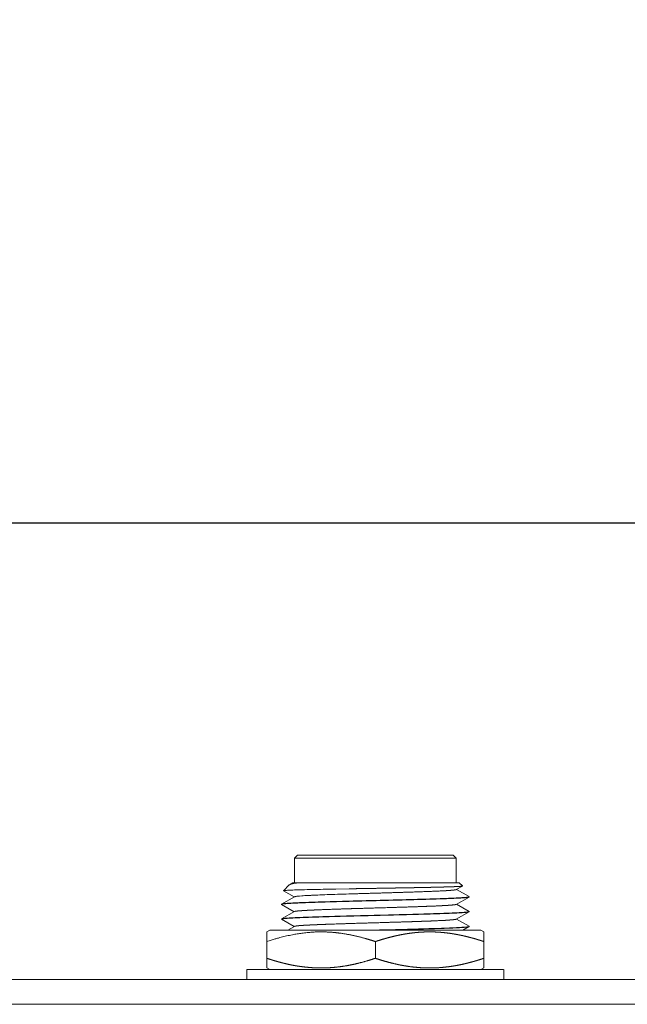
# Model space of a CAD drawing. Units: millimetres. Extents: x -145 to 146, y -102 to 102.
# Drawn here: x -80 to -74, y 22 to 32 of the extents above; entities that cross this region are included whole.
import ezdxf

# ---------------------------------------------------------------- set-up
doc = ezdxf.new("R2010")
doc.units = ezdxf.units.MM
doc.header["$PDMODE"] = 1
doc.header["$PDSIZE"] = -2
doc.layers.get('0').update_dxf_attribs({"lineweight": 18})
doc.layers.add('レイヤー 1', color=7, linetype='Continuous', lineweight=18)
doc.layers.add('寸法', color=7, linetype='Continuous', lineweight=5)
doc.styles.add('Arial', font='arial.ttf', dxfattribs={"bigfont": 'Arial'})
doc.dimstyles.new('Arch', dxfattribs={"dimtxt": 3.020662, "dimasz": 2.244824, "dimexe": 3.175, "dimexo": 1.5875, "dimgap": 1.5875, "dimtad": 1, "dimdec": 0, "dimdsep": 46, "dimtxsty": 'Arial', "dimblk": 'VW_SLASH', "dimblk1": 'VW_SLASH', "dimblk2": 'VW_SLASH', "dimcen": 0, "dimdle": 1.5875, "dimazin": 0, "dimtfac": 1, "dimtdec": 0, "dimtix": 1, "dimtmove": 0, "dimatfit": 0, "dimldrblk": 'VW_FILLEDARROW', "dimfxl": 1, "dimfrac": 2, "dimtolj": 1, "dimarcsym": 0})

# ---------------------------------------------------------------- blocks, each defined once
blk = doc.blocks.new('VW_SLASH')
at = {"color": 0, "linetype": 'ByBlock', "lineweight": -2}
blk.add_line((0.7072, 0), (-1, 0), dxfattribs=at)
at = {"color": 0, "linetype": 'Continuous', "lineweight": 20, "flags": 128}
blk.add_lwpolyline([(0.5001, 0.5001), (-0.5001, -0.5001)], dxfattribs=at)
blk = doc.blocks.new('*D19')
at = {"layer": 'Defpoints', "color": 0}
for p in [(-110.4834, 27.3272), (-110.4834, 25.7542), (-25.8186, 25.7542)]:
    blk.add_point(p, dxfattribs=at)
at = {"layer": '寸法', "color": 0, "linetype": 'Continuous', "lineweight": -2}
for p, q in [((-110.4834, 27.3417), (-110.4834, 30.5022)), ((-25.8186, 27.3417), (-25.8186, 30.5022)), ((-28.0635, 27.3272), (-108.2385, 27.3272))]:
    blk.add_line(p, q, dxfattribs=at)
at = {"layer": '寸法', "color": 0, "lineweight": -2, "xscale": 2.24482421875, "yscale": 2.24482421875, "zscale": 2.24482421875, "rotation": 180}
blk.add_blockref('VW_SLASH', (-110.4834, 27.3272), dxfattribs=at)
at = {"layer": '寸法', "color": 0, "lineweight": -2, "xscale": 2.24482421875, "yscale": 2.24482421875, "zscale": 2.24482421875}
blk.add_blockref('VW_SLASH', (-25.8186, 27.3272), dxfattribs=at)
at = {"layer": '寸法', "color": 0, "lineweight": 5, "insert": (-68.151, 30.4567), "char_height": 3.02066, "attachment_point": 5, "style": 'Arial'}
blk.add_mtext('\\A1;423', dxfattribs=at)
blk = doc.blocks.new('VW_FILLEDARROW')
at = {"linetype": 'Continuous', "lineweight": 0}
blk.add_hatch(color=0, dxfattribs=at).paths.add_polyline_path([(-1.4144, 0.379), (0, 0), (-1.4144, -0.379)])
at = {"color": 0, "linetype": 'Continuous', "lineweight": 5, "flags": 128}
blk.add_lwpolyline([(-1.4144, 0.379), (0, 0), (-1.4144, -0.379)], close=True, dxfattribs=at)

msp = doc.modelspace()

# ---------------------------------------------------------------- linework, layer by layer
at = {"layer": 'レイヤー 1', "color": 7, "lineweight": 5}
for p, q in [((-77.3758, 23.9586), (-77.4056, 23.9286)), ((-77.4056, 23.9286), (-77.4056, 23.6779)), ((-77.4056, 23.9286), (-75.763, 23.9286)), ((-77.3758, 23.9586), (-75.7929, 23.9586)), ((-75.7929, 23.9586), (-75.763, 23.9286)), ((-75.763, 23.9286), (-75.763, 23.6779)), ((-77.4576, 23.6563), (-77.5158, 23.5983)), ((-77.5158, 23.5983), (-77.5154, 23.5976)), ((-77.5154, 23.5976), (-77.4069, 23.5358)), ((-77.4576, 23.6563), (-77.454, 23.6593)), ((-77.4199, 23.6782), (-77.4537, 23.6593)), ((-77.4199, 23.6782), (-75.7326, 23.6782)), ((-75.7637, 23.6095), (-75.7009, 23.6454)), ((-75.6336, 23.538), (-75.7619, 23.6111)), ((-75.7326, 23.6782), (-75.7003, 23.6465)), ((-75.7009, 23.6454), (-75.7005, 23.6461)), ((-77.4046, 23.5369), (-77.535, 23.4626)), ((-75.7637, 23.4594), (-75.6336, 23.5339)), ((-75.6336, 23.5335), (-75.6409, 23.5314)), ((-75.6347, 23.5351), (-75.6329, 23.5365)), ((-75.6325, 23.5365), (-75.6332, 23.5376)), ((-75.6325, 23.5347), (-75.6332, 23.5339)), ((-75.6325, 23.5365), (-75.6325, 23.5347)), ((-77.5359, 23.4616), (-77.535, 23.4626)), ((-77.5359, 23.4616), (-77.5359, 23.4598)), ((-77.535, 23.4582), (-77.5359, 23.4594)), ((-77.535, 23.4582), (-77.4069, 23.3852)), ((-77.4046, 23.3866), (-77.535, 23.3124)), ((-75.6336, 23.3873), (-75.7619, 23.4605)), ((-75.6325, 23.3863), (-75.6332, 23.3873)), ((-77.5359, 23.3113), (-77.535, 23.3124)), ((-77.535, 23.3081), (-77.5359, 23.3092)), ((-77.535, 23.3081), (-77.4069, 23.2349)), ((-75.7637, 23.3092), (-75.6336, 23.3834)), ((-75.6336, 23.2371), (-75.7619, 23.3102)), ((-75.6336, 23.3834), (-75.6329, 23.3845)), ((-77.656, 23.1973), (-77.686, 23.1802)), ((-77.656, 23.1973), (-75.5119, 23.1973)), ((-77.4046, 23.2364), (-77.4729, 23.1973)), ((-76.6303, 23.1973), (-76.5846, 23.1984)), ((-75.696, 23.1973), (-75.6336, 23.2332)), ((-75.6336, 23.2332), (-75.6329, 23.2342)), ((-75.6325, 23.236), (-75.6332, 23.2367)), ((-75.6325, 23.236), (-75.6325, 23.2342)), ((-75.5122, 23.1973), (-75.4822, 23.1802)), ((-77.686, 23.1802), (-77.686, 22.814)), ((-75.4822, 22.814), (-75.4822, 23.1802)), ((-76.5842, 23.0818), (-76.5842, 22.9123)), ((-77.8868, 22.6965), (-77.8868, 22.7968)), ((-77.8868, 22.7968), (-75.282, 22.7968)), ((-77.656, 22.7968), (-77.686, 22.814)), ((-75.5122, 22.7968), (-75.4822, 22.814)), ((-75.2817, 22.6965), (-75.2817, 22.7968)), ((-110.5553, 22.6965), (-25.8186, 22.6965)), ((-110.5553, 22.4451), (-25.8186, 22.4451))]:
    msp.add_line(p, q, dxfattribs=at)
at = {"layer": 'レイヤー 1', "color": 7, "lineweight": 5, "flags": 128}
for points in [[(-76.8483, 23.6175), (-76.9857, 23.6154, 0.000261), (-77.1137, 23.6126, 0.001226), (-77.2281, 23.6102), (-77.2282, 23.6102, 0.00516), (-77.3264, 23.6077), (-77.3685, 23.6067), (-77.4056, 23.6056, -0.001313), (-77.4379, 23.6042), (-77.4379, 23.6042), (-77.4645, 23.6031, -0.005853), (-77.4861, 23.6018, -0.003329), (-77.4945, 23.6011), (-77.4945, 23.6011, 0.038891), (-77.5015, 23.6004), (-77.5015, 23.6004), (-77.5016, 23.6004, 0.073816), (-77.5143, 23.5986), (-77.5144, 23.5986, 0.188357), (-77.5157, 23.5983), (-77.5158, 23.5983)], [(-77.454, 23.6593, -0.054311), (-77.4249, 23.6687), (-77.4247, 23.6688, -0.003974), (-77.4007, 23.6736), (-77.4, 23.6737, -0.007661), (-77.371, 23.6781), (-77.3703, 23.6782)], [(-77.4046, 23.5369), (-77.4046, 23.5369, 0.01103), (-77.4024, 23.5376), (-77.3992, 23.5387), (-77.3992, 23.5387, -0.024898), (-77.3885, 23.5405, -0.022276), (-77.354, 23.5442), (-77.3539, 23.5442), (-77.3293, 23.546, 0.0006), (-77.3009, 23.5478), (-77.3009, 23.5478, -0.008186), (-77.2679, 23.5496, -0.010792), (-77.2311, 23.5515), (-77.2311, 23.5515, -0.000493), (-77.1462, 23.5551, -0.002707), (-77.0484, 23.5588, -0.002204), (-76.9397, 23.5624), (-76.9369, 23.5625, -0.0009), (-76.8252, 23.5661), (-76.8225, 23.5662)], [(-76.5842, 23.1984, -0.000263), (-76.2585, 23.2067, 0.000794), (-76.1083, 23.2108, 0.000994), (-75.9723, 23.2153, 0.002043), (-75.855, 23.2192, 0.004572), (-75.7599, 23.2237, 0.007692), (-75.6898, 23.2276), (-75.665, 23.2294), (-75.6645, 23.2295, -0.000967), (-75.6471, 23.2317), (-75.6466, 23.2317)]]:
    msp.add_lwpolyline(points, format="xyb", dxfattribs=at)
at = {"layer": 'レイヤー 1', "color": 7, "lineweight": 5}
for points, knots in [([(-76.8483, 23.6175), (-76.7994, 23.6185), (-76.6983, 23.6201), (-76.6237, 23.6213), (-76.5757, 23.6222), (-76.4706, 23.6241), (-76.4441, 23.6245), (-76.3965, 23.6253), (-76.2742, 23.6275), (-76.2487, 23.6279), (-76.238, 23.6281), (-76.1681, 23.6294), (-76.1472, 23.6299), (-76.0825, 23.6312), (-76.0713, 23.6315), (-76.0623, 23.6316), (-76.0432, 23.6319), (-76.0024, 23.6328), (-75.9921, 23.6329), (-75.984, 23.6332), (-75.9668, 23.6337), (-75.9297, 23.6346), (-75.9204, 23.6349), (-75.9133, 23.6351), (-75.8983, 23.6355), (-75.866, 23.6364), (-75.8579, 23.6366), (-75.8448, 23.6369), (-75.825, 23.6376), (-75.8049, 23.6384), (-75.7943, 23.6387), (-75.7783, 23.6394), (-75.7622, 23.6402), (-75.7601, 23.6403), (-75.7467, 23.6408), (-75.7446, 23.6409), (-75.7413, 23.6409), (-75.7361, 23.6413), (-75.7321, 23.6416), (-75.7249, 23.6423), (-75.7207, 23.6425), (-75.7187, 23.6425), (-75.7141, 23.643), (-75.7096, 23.6436), (-75.7089, 23.6437), (-75.7075, 23.6439), (-75.7045, 23.6442), (-75.7037, 23.6443), (-75.7033, 23.6444), (-75.7021, 23.6447), (-75.7016, 23.6449), (-75.7011, 23.6451), (-75.7009, 23.6454)], [0, 0, 0, 0.053894, 0.107789, 0.161683, 0.215577, 0.269471, 0.269471, 0.366249, 0.463026, 0.463026, 0.503929, 0.544832, 0.585735, 0.626638, 0.626638, 0.659905, 0.693172, 0.726439, 0.726439, 0.752819, 0.779199, 0.805579, 0.805579, 0.82557, 0.845561, 0.865552, 0.865552, 0.897717, 0.929881, 0.929881, 0.946871, 0.963861, 0.963861, 0.96614, 0.968419, 0.968419, 0.971899, 0.975379, 0.978858, 0.982338, 0.985818, 0.985818, 0.993823, 0.993823, 0.995006, 0.996189, 0.997373, 0.997373, 0.998029, 0.998686, 0.999343, 1, 1, 1]), ([(-76.8225, 23.5662), (-76.7311, 23.5688), (-76.6397, 23.5715), (-76.5933, 23.573), (-76.4541, 23.577), (-76.4093, 23.5784), (-76.3425, 23.5804), (-76.2977, 23.5818), (-76.275, 23.5826), (-76.2439, 23.5834), (-76.2122, 23.5843), (-76.1909, 23.5851), (-76.1712, 23.5856), (-76.132, 23.5871), (-76.112, 23.5881), (-76.0933, 23.5886), (-76.0657, 23.5895), (-76.0478, 23.5902), (-76.0389, 23.5906), (-76.0307, 23.5909), (-75.981, 23.5928), (-75.9726, 23.5931), (-75.9656, 23.5935), (-75.9223, 23.5955), (-75.915, 23.596), (-75.8834, 23.5976), (-75.8713, 23.5982), (-75.8652, 23.5986), (-75.8614, 23.5988), (-75.8515, 23.5994), (-75.8302, 23.6009), (-75.8251, 23.6011), (-75.823, 23.6014), (-75.8147, 23.6022), (-75.8107, 23.6026), (-75.8086, 23.6029), (-75.8015, 23.6036), (-75.7944, 23.6042), (-75.7913, 23.6044), (-75.7854, 23.6051), (-75.7826, 23.6056), (-75.7782, 23.6061), (-75.7738, 23.6067), (-75.7729, 23.6068), (-75.7697, 23.6077), (-75.7683, 23.608), (-75.7676, 23.6081), (-75.767, 23.6082), (-75.766, 23.6085), (-75.7648, 23.609), (-75.764, 23.6095)], [0, 0, 0, 0.111355, 0.111355, 0.167903, 0.167903, 0.1861, 0.204296, 0.222493, 0.222493, 0.247338, 0.272182, 0.272182, 0.295132, 0.318082, 0.318082, 0.339477, 0.360871, 0.382266, 0.382266, 0.401752, 0.421238, 0.421238, 0.437617, 0.453996, 0.453996, 0.525073, 0.596149, 0.596149, 0.641281, 0.686414, 0.731546, 0.731546, 0.749881, 0.768215, 0.78655, 0.78655, 0.851273, 0.851273, 0.879267, 0.907261, 0.907261, 0.949984, 0.949984, 0.959005, 0.968025, 0.977046, 0.977046, 0.984697, 0.992349, 1, 1, 1]), ([(-75.6405, 23.5314), (-75.648, 23.5303), (-75.6555, 23.5292), (-75.6707, 23.5277), (-75.6775, 23.5269), (-75.692, 23.5258), (-75.7066, 23.5247), (-75.7147, 23.5243), (-75.7281, 23.5237), (-75.738, 23.5232), (-75.7505, 23.5225), (-75.7693, 23.5215), (-75.8207, 23.5192), (-75.8338, 23.5185), (-75.8604, 23.5175), (-75.9041, 23.516), (-75.9351, 23.515), (-75.9489, 23.5146), (-75.9799, 23.5134), (-76.031, 23.5117), (-76.0835, 23.5101), (-76.1131, 23.5093), (-76.1652, 23.5078), (-76.2109, 23.5067), (-76.2341, 23.5062), (-76.2713, 23.5048), (-76.3511, 23.5026), (-76.3952, 23.5017), (-76.4789, 23.4996), (-76.5626, 23.4974), (-76.5957, 23.4965), (-76.7045, 23.494), (-76.7304, 23.4933), (-76.8395, 23.4905), (-77.0897, 23.4837), (-77.1579, 23.4815), (-77.2009, 23.48), (-77.2531, 23.4783), (-77.2891, 23.477), (-77.3071, 23.4762), (-77.3264, 23.4756), (-77.3601, 23.4741), (-77.3896, 23.4726), (-77.4046, 23.4717), (-77.4188, 23.4711), (-77.4438, 23.4699), (-77.4656, 23.4686), (-77.4767, 23.4678), (-77.482, 23.4674), (-77.4912, 23.4668), (-77.4988, 23.466), (-77.5026, 23.4655), (-77.5118, 23.4649), (-77.5209, 23.4634)], [0, 0, 0, 0.001682, 0.001682, 0.005074, 0.005074, 0.012354, 0.012354, 0.016401, 0.020447, 0.024494, 0.02854, 0.032587, 0.036634, 0.036634, 0.044815, 0.052996, 0.061177, 0.061177, 0.079502, 0.097827, 0.097827, 0.108182, 0.118538, 0.128893, 0.128893, 0.145476, 0.162058, 0.162058, 0.193489, 0.193489, 0.205895, 0.218301, 0.218301, 0.270693, 0.323086, 0.375479, 0.427872, 0.480265, 0.532658, 0.532658, 0.588523, 0.644388, 0.700254, 0.700254, 0.753366, 0.806478, 0.85959, 0.85959, 0.885281, 0.910972, 0.936663, 0.936663, 1, 1, 1]), ([(-77.4046, 23.3866), (-77.404, 23.3869), (-77.4026, 23.3874), (-77.4017, 23.3877), (-77.4007, 23.3879), (-77.3969, 23.3888), (-77.3936, 23.3893), (-77.3903, 23.3898), (-77.3861, 23.3906), (-77.3819, 23.3911), (-77.3769, 23.3918), (-77.3688, 23.3927), (-77.3596, 23.3936), (-77.3452, 23.3946), (-77.3347, 23.3952), (-77.3305, 23.3954), (-77.3263, 23.3958), (-77.3169, 23.3965), (-77.3034, 23.3974), (-77.2272, 23.4018), (-77.204, 23.4023), (-77.1971, 23.4026), (-77.1666, 23.4041), (-77.1547, 23.4046), (-77.1248, 23.4058), (-77.0635, 23.408), (-77.0275, 23.4093), (-76.9976, 23.4102), (-76.9087, 23.4134), (-76.889, 23.4141), (-76.8142, 23.4162), (-76.7395, 23.4184), (-76.7181, 23.419), (-76.6184, 23.4219), (-76.5842, 23.4229), (-76.5629, 23.4236), (-76.5195, 23.4248), (-76.4519, 23.4267), (-76.4291, 23.4275), (-76.3866, 23.4288), (-76.2798, 23.432), (-76.2504, 23.4328), (-76.2013, 23.4344), (-76.1611, 23.4359), (-76.1408, 23.4368), (-76.0795, 23.4389), (-76.0183, 23.4411), (-75.9915, 23.4421), (-75.9646, 23.4432), (-75.9537, 23.4438), (-75.9359, 23.4447), (-75.9225, 23.4454), (-75.9161, 23.4459), (-75.9071, 23.4463), (-75.8922, 23.447), (-75.8801, 23.4475), (-75.874, 23.4477), (-75.8645, 23.4482), (-75.85, 23.4492), (-75.8411, 23.4499), (-75.8316, 23.4507), (-75.8173, 23.4519), (-75.8086, 23.4525), (-75.7995, 23.4534), (-75.7914, 23.4542), (-75.786, 23.455), (-75.7841, 23.4552), (-75.7792, 23.4555), (-75.778, 23.4557), (-75.777, 23.4558), (-75.7737, 23.4564), (-75.7713, 23.4571), (-75.77, 23.4571), (-75.7678, 23.4578), (-75.7669, 23.4582), (-75.7664, 23.4582), (-75.7652, 23.4584), (-75.7641, 23.4591), (-75.7637, 23.4594)], [0, 0, 0, 0.026913, 0.053825, 0.053825, 0.084106, 0.084106, 0.110155, 0.110155, 0.143175, 0.143175, 0.182243, 0.221311, 0.221311, 0.282464, 0.343616, 0.343616, 0.405753, 0.46789, 0.530026, 0.592163, 0.592163, 0.610616, 0.629069, 0.647522, 0.665975, 0.684428, 0.684428, 0.699722, 0.715016, 0.715016, 0.773123, 0.773123, 0.789757, 0.806391, 0.806391, 0.816777, 0.827163, 0.837549, 0.837549, 0.856974, 0.856974, 0.862317, 0.867659, 0.873002, 0.873002, 0.88903, 0.88903, 0.896064, 0.896064, 0.898921, 0.901778, 0.904636, 0.904636, 0.908607, 0.912579, 0.916551, 0.916551, 0.922662, 0.928774, 0.934885, 0.940996, 0.947108, 0.947108, 0.953565, 0.960023, 0.96648, 0.972937, 0.979395, 0.979395, 0.984578, 0.989761, 0.989761, 0.992741, 0.995722, 0.995722, 0.997148, 0.998574, 1, 1, 1]), ([(-77.4046, 23.2364), (-77.4041, 23.2366), (-77.4026, 23.2372), (-77.4017, 23.2376), (-77.4004, 23.2379), (-77.3969, 23.2387), (-77.3936, 23.2392), (-77.3903, 23.2398), (-77.3844, 23.2405), (-77.3819, 23.2408), (-77.3769, 23.2415), (-77.3688, 23.2424), (-77.3596, 23.2433), (-77.339, 23.2449), (-77.3305, 23.2456), (-77.3126, 23.2467), (-77.2946, 23.2478), (-77.2734, 23.2489), (-77.2522, 23.2499), (-77.2292, 23.2515), (-77.176, 23.2533), (-77.1236, 23.2555), (-77.081, 23.2571), (-77.0275, 23.259), (-77.0085, 23.2596), (-76.9195, 23.2625), (-76.889, 23.2635), (-76.8568, 23.2646), (-76.7607, 23.2676), (-76.7395, 23.2683), (-76.6618, 23.2704), (-76.5842, 23.2726), (-76.5622, 23.2733), (-76.4953, 23.2752), (-76.4512, 23.2766), (-76.4291, 23.2774), (-76.3545, 23.2796), (-76.2798, 23.2817), (-76.2504, 23.2827), (-76.2013, 23.2843), (-76.1611, 23.2857), (-76.1408, 23.2865), (-76.124, 23.287), (-76.0898, 23.2881), (-76.0364, 23.2902), (-76.0183, 23.2908), (-76.003, 23.2915), (-75.9646, 23.2931), (-75.9403, 23.2942), (-75.923, 23.2952), (-75.9161, 23.2956), (-75.9071, 23.2961), (-75.8922, 23.2968), (-75.8801, 23.2972), (-75.874, 23.2974), (-75.869, 23.2977), (-75.8432, 23.2998), (-75.8379, 23.3001), (-75.8233, 23.3011), (-75.8086, 23.3022), (-75.7995, 23.3031), (-75.7914, 23.304), (-75.786, 23.3048), (-75.7841, 23.3049), (-75.7792, 23.3053), (-75.778, 23.3054), (-75.7746, 23.306), (-75.7713, 23.3067), (-75.7695, 23.3071), (-75.7678, 23.3076), (-75.7669, 23.3081), (-75.7662, 23.3081), (-75.765, 23.3084), (-75.7641, 23.3089), (-75.7637, 23.3092)], [0, 0, 0, 0.001555, 0.00311, 0.00311, 0.005265, 0.005265, 0.007289, 0.007289, 0.010863, 0.010863, 0.017915, 0.024967, 0.024967, 0.040739, 0.040739, 0.074056, 0.074056, 0.113481, 0.113481, 0.156151, 0.198821, 0.24149, 0.28416, 0.28416, 0.299355, 0.31455, 0.31455, 0.33062, 0.346689, 0.346689, 0.405366, 0.405366, 0.422024, 0.438682, 0.45534, 0.45534, 0.511787, 0.511787, 0.533995, 0.556202, 0.578409, 0.578409, 0.596654, 0.614898, 0.633142, 0.633142, 0.648629, 0.648629, 0.658419, 0.668209, 0.668209, 0.680936, 0.693663, 0.70639, 0.70639, 0.716684, 0.726978, 0.726978, 0.755497, 0.755497, 0.773264, 0.79103, 0.808797, 0.826564, 0.84433, 0.84433, 0.891655, 0.891655, 0.918662, 0.945669, 0.945669, 0.963779, 0.98189, 1, 1, 1]), ([(-75.6466, 23.2321), (-75.6437, 23.2322), (-75.6409, 23.2328), (-75.6389, 23.2334), (-75.6368, 23.2339), (-75.6354, 23.2344), (-75.6339, 23.2349), (-75.6331, 23.235), (-75.6325, 23.2356)], [0, 0, 0, 0.394475, 0.394475, 0.682546, 0.682546, 0.888875, 0.888875, 1, 1, 1]), ([(-77.686, 23.0818), (-77.6427, 23.0963), (-77.5757, 23.1158), (-77.5509, 23.1223), (-77.5289, 23.1282), (-77.4853, 23.1388), (-77.4387, 23.1488), (-77.4135, 23.1534), (-77.3912, 23.1577), (-77.3471, 23.1647), (-77.3001, 23.1708), (-77.2748, 23.1732), (-77.2382, 23.1769), (-77.1796, 23.1797), (-77.1399, 23.1802), (-77.1004, 23.1799), (-77.0553, 23.1782), (-77.0144, 23.1752), (-76.9954, 23.1732), (-76.97, 23.1708), (-76.9228, 23.1647), (-76.8787, 23.1577), (-76.8564, 23.1534), (-76.8312, 23.1488), (-76.7848, 23.1388), (-76.7413, 23.1282), (-76.7193, 23.1223), (-76.6724, 23.11), (-76.6058, 23.0891), (-76.5842, 23.0818), (-76.5598, 23.09), (-76.514, 23.1041), (-76.4707, 23.1165), (-76.4486, 23.1223), (-76.4047, 23.1342), (-76.3367, 23.1488), (-76.3115, 23.1534), (-76.2893, 23.1577), (-76.2453, 23.1647), (-76.1983, 23.1708), (-76.1731, 23.1732), (-76.1505, 23.1755), (-76.1059, 23.1785), (-76.0521, 23.1804), (-75.9984, 23.1799), (-75.9533, 23.1782), (-75.9124, 23.1752), (-75.8934, 23.1732), (-75.868, 23.1708), (-75.8209, 23.1647), (-75.7768, 23.1577), (-75.7546, 23.1534), (-75.7295, 23.1488), (-75.683, 23.1388), (-75.6395, 23.1282), (-75.6175, 23.1223), (-75.5706, 23.11), (-75.5039, 23.0891), (-75.4826, 23.0819), (-75.4822, 23.0818)], [0, 0, 0, 0.004556, 0.009112, 0.009112, 0.013165, 0.017218, 0.021271, 0.021271, 0.024873, 0.028475, 0.032078, 0.032078, 0.037293, 0.042509, 0.047724, 0.05294, 0.058155, 0.063371, 0.063371, 0.070345, 0.07732, 0.084294, 0.084294, 0.092132, 0.09997, 0.107808, 0.107808, 0.124526, 0.141245, 0.141245, 0.160195, 0.179146, 0.198096, 0.198096, 0.235742, 0.273389, 0.273389, 0.306766, 0.340144, 0.373522, 0.373522, 0.403334, 0.433146, 0.462959, 0.492771, 0.522583, 0.552395, 0.552395, 0.592284, 0.632174, 0.672063, 0.672063, 0.716969, 0.761875, 0.806781, 0.806781, 0.902617, 0.998453, 1, 1, 1]), ([(-75.4822, 22.9123), (-75.5066, 22.9041), (-75.5734, 22.8834), (-75.6175, 22.8716), (-75.6423, 22.8651), (-75.6886, 22.8539), (-75.7325, 22.8444), (-75.7549, 22.8402), (-75.7771, 22.8361), (-75.8211, 22.8292), (-75.8681, 22.8233), (-75.8934, 22.8209), (-75.904, 22.8198), (-75.9364, 22.817), (-75.9815, 22.8147), (-76.0437, 22.8135), (-76.1059, 22.8156), (-76.1505, 22.8186), (-76.1731, 22.8209), (-76.1984, 22.8233), (-76.2454, 22.8293), (-76.2896, 22.8361), (-76.3119, 22.8402), (-76.337, 22.845), (-76.3835, 22.8552), (-76.427, 22.8658), (-76.4489, 22.8716), (-76.493, 22.8834), (-76.5598, 22.9041), (-76.5842, 22.9123), (-76.6085, 22.9041), (-76.6752, 22.8834), (-76.7193, 22.8716), (-76.7413, 22.8658), (-76.7849, 22.8552), (-76.8316, 22.845), (-76.8567, 22.8402), (-76.8818, 22.8356), (-76.9286, 22.8285), (-76.9728, 22.823), (-76.9954, 22.8209), (-77.0284, 22.8175), (-77.0835, 22.8147), (-77.1315, 22.8137), (-77.1796, 22.8144), (-77.2163, 22.8162), (-77.2523, 22.8186), (-77.2748, 22.8209), (-77.3002, 22.8233), (-77.3473, 22.8293), (-77.3915, 22.8361), (-77.4139, 22.8402), (-77.439, 22.845), (-77.4855, 22.8552), (-77.5289, 22.8658), (-77.5509, 22.8716), (-77.5957, 22.8835), (-77.6624, 22.9044), (-77.6857, 22.9122), (-77.686, 22.9123)], [0, 0, 0, 0.049299, 0.098597, 0.098597, 0.126221, 0.153844, 0.181468, 0.181468, 0.208754, 0.23604, 0.263327, 0.263327, 0.274698, 0.286069, 0.29744, 0.30881, 0.320181, 0.331552, 0.331552, 0.344307, 0.357062, 0.369817, 0.369817, 0.384189, 0.398561, 0.412933, 0.412933, 0.441799, 0.470665, 0.470665, 0.49946, 0.528255, 0.528255, 0.542626, 0.556996, 0.571367, 0.571367, 0.58566, 0.599953, 0.614246, 0.614246, 0.635225, 0.656204, 0.677182, 0.698161, 0.71914, 0.740119, 0.740119, 0.76374, 0.787361, 0.810982, 0.810982, 0.837573, 0.864163, 0.890754, 0.890754, 0.944978, 0.999201, 1, 1, 1])]:
    msp.add_open_spline(points, degree=2, knots=knots, dxfattribs=at)
for points, weights, knots in [([(-77.535, 23.4626), (-77.535, 23.4627), (-77.535, 23.4627), (-77.534, 23.4632), (-77.5329, 23.4634), (-77.5309, 23.4639), (-77.529, 23.4644), (-77.5231, 23.4653), (-77.5172, 23.4664), (-77.5172, 23.4664), (-77.5172, 23.4664), (-77.5087, 23.4676), (-77.5001, 23.4682), (-77.4888, 23.4693), (-77.4774, 23.47), (-77.4774, 23.47), (-77.4774, 23.47), (-77.4635, 23.4706), (-77.4496, 23.4717), (-77.4496, 23.4717), (-77.4495, 23.4717), (-77.4331, 23.4729), (-77.4167, 23.4735), (-77.4167, 23.4735), (-77.4167, 23.4735), (-77.3977, 23.4749), (-77.3787, 23.4755), (-77.3573, 23.4767), (-77.3359, 23.4773), (-77.2865, 23.4793), (-77.2372, 23.4808), (-77.1804, 23.483), (-77.1235, 23.485), (-76.9918, 23.4881), (-76.8601, 23.4923)], [1, 1, 1, 0.978122709123, 1, 1, 1, 0.999803954022, 1, 1, 1, 0.999418747338, 1, 0.999715794323, 1, 1, 1, 0.999884230321, 1, 1, 1, 0.999883271278, 1, 1, 1, 0.999814177016, 1, 0.999920340926, 1, 0.999987756093, 1, 0.999998522476, 1, 1, 1], [0, 0, 0, 0.000042, 0.000042, 0.00334, 0.00334, 0.009361, 0.009361, 0.026993, 0.026993, 0.027027, 0.027027, 0.052483, 0.052483, 0.086086, 0.086086, 0.086117, 0.086117, 0.127331, 0.127331, 0.127388, 0.127388, 0.176039, 0.176039, 0.176079, 0.176079, 0.23235, 0.23235, 0.295769, 0.295769, 0.441867, 0.441867, 0.610156, 0.610156, 1, 1, 1]), ([(-76.8601, 23.4923), (-76.8102, 23.4935), (-76.7059, 23.4962), (-76.6499, 23.4978), (-76.6277, 23.4984), (-76.578, 23.4995), (-76.4652, 23.5021), (-76.4368, 23.5028), (-76.3818, 23.5044), (-76.2796, 23.5071), (-76.2307, 23.5083), (-76.2057, 23.509), (-76.0875, 23.5126), (-76.043, 23.5139), (-76.0229, 23.5144), (-75.9919, 23.5152), (-75.9696, 23.5159), (-75.9584, 23.5164), (-75.9504, 23.5166), (-75.9325, 23.5172), (-75.8921, 23.5186), (-75.882, 23.5189), (-75.8729, 23.5194), (-75.8551, 23.5202), (-75.8211, 23.5216), (-75.814, 23.5219), (-75.7913, 23.5228), (-75.7701, 23.5236), (-75.7564, 23.5244), (-75.7438, 23.525), (-75.7202, 23.5265), (-75.7089, 23.5274), (-75.6954, 23.5282), (-75.6816, 23.5291), (-75.6652, 23.5305), (-75.6584, 23.531), (-75.6568, 23.5312), (-75.649, 23.5323), (-75.6448, 23.5328), (-75.6418, 23.5333), (-75.6398, 23.5339), (-75.6398, 23.5339), (-75.6398, 23.5339), (-75.637, 23.5344), (-75.6343, 23.5354), (-75.6343, 23.5355), (-75.6343, 23.5355)], [1, 1, 1, 1, 1, 1, 1, 1, 1, 1, 1, 1, 1, 1, 1, 1, 1, 1, 1, 1, 1, 1, 1, 1, 1, 1, 1, 1, 1, 1, 1, 1, 1, 1, 1, 1, 1, 1, 1, 1, 1, 1, 1, 0.995033328053, 1, 1, 1], [0, 0, 0, 0.102726, 0.205452, 0.205452, 0.246057, 0.286662, 0.327267, 0.327267, 0.405793, 0.48432, 0.48432, 0.52445, 0.564579, 0.564579, 0.58266, 0.600741, 0.618822, 0.618822, 0.631603, 0.644385, 0.657166, 0.657166, 0.668588, 0.680009, 0.69143, 0.69143, 0.728001, 0.764572, 0.764572, 0.798062, 0.831553, 0.831553, 0.871416, 0.91128, 0.951143, 0.951143, 0.960151, 0.969158, 0.978165, 0.987173, 0.987173, 0.987236, 0.987236, 0.999946, 0.999946, 1, 1, 1]), ([(-77.5209, 23.4637), (-77.524, 23.4636), (-77.527, 23.463), (-77.5291, 23.4625), (-77.5311, 23.4619), (-77.5329, 23.4619), (-77.5343, 23.4609), (-77.5343, 23.4609), (-77.5343, 23.4609), (-77.5352, 23.4608), (-77.5359, 23.4602)], [1, 1, 1, 0.999947590609, 1, 0.959992067346, 1, 1, 1, 1, 1], [0, 0, 0, 0.393676, 0.393676, 0.665562, 0.665562, 0.881096, 0.881096, 0.882957, 0.882957, 1, 1, 1]), ([(-77.535, 23.3124), (-77.5345, 23.3126), (-77.5331, 23.3132), (-77.5322, 23.3136), (-77.5304, 23.314), (-77.5274, 23.3147), (-77.5078, 23.3168), (-77.4883, 23.319), (-77.4495, 23.3217), (-77.4309, 23.3228), (-77.4192, 23.3235), (-77.3965, 23.3245), (-77.3739, 23.3256), (-77.348, 23.3267), (-77.3221, 23.3277), (-77.3132, 23.3279), (-77.2957, 23.3285), (-77.2643, 23.3297), (-77.2439, 23.3305), (-77.2039, 23.332), (-77.1581, 23.3335), (-77.1321, 23.3343), (-77.114, 23.3347), (-77.0851, 23.3355), (-77.0503, 23.3366), (-77.0047, 23.3379), (-76.9815, 23.3384), (-76.8996, 23.3411), (-76.8176, 23.3427), (-76.7781, 23.3438), (-76.6933, 23.346), (-76.6463, 23.3472), (-76.5645, 23.3497), (-76.2295, 23.3579), (-76.174, 23.3594), (-76.1424, 23.3604), (-76.0757, 23.3624), (-76.0254, 23.364), (-75.9967, 23.365), (-75.9772, 23.3655), (-75.9389, 23.3668), (-75.8704, 23.3691), (-75.8192, 23.3713), (-75.768, 23.3734), (-75.7531, 23.3742), (-75.7156, 23.3762), (-75.6923, 23.3779), (-75.6792, 23.379), (-75.6661, 23.38), (-75.662, 23.3804), (-75.6551, 23.3811), (-75.6494, 23.3817), (-75.6466, 23.3822), (-75.6454, 23.3825), (-75.6417, 23.3829), (-75.6409, 23.3831), (-75.6401, 23.3833), (-75.6368, 23.3841), (-75.6363, 23.3843), (-75.6344, 23.3847), (-75.6339, 23.3848), (-75.6337, 23.3851), (-75.6327, 23.3857), (-75.6325, 23.3859)], [1, 1, 1, 1, 1, 1, 1, 1, 1, 1, 1, 1, 1, 1, 1, 1, 1, 1, 1, 1, 1, 1, 1, 1, 1, 1, 1, 0.999978527061, 1, 1, 1, 1, 1, 1, 1, 1, 1, 1, 1, 1, 1, 1, 1, 1, 1, 1, 1, 1, 1, 1, 1, 1, 1, 1, 1, 1, 1, 1, 1, 1, 1, 1, 1, 1], [0, 0, 0, 0.001747, 0.003493, 0.003493, 0.006563, 0.006563, 0.025924, 0.025924, 0.064179, 0.102433, 0.102433, 0.176685, 0.176685, 0.261439, 0.261439, 0.290693, 0.319947, 0.319947, 0.338971, 0.357994, 0.377017, 0.377017, 0.390224, 0.403431, 0.416638, 0.429845, 0.429845, 0.476464, 0.476464, 0.498962, 0.52146, 0.52146, 0.560663, 0.599866, 0.639068, 0.639068, 0.721696, 0.804324, 0.804324, 0.860562, 0.9168, 0.9168, 0.958848, 0.958848, 0.971075, 0.983301, 0.983301, 0.99019, 0.99019, 0.992309, 0.994428, 0.996548, 0.996548, 0.99748, 0.998412, 0.998412, 0.999448, 0.999448, 0.99961, 0.999771, 0.999771, 0.999886, 1, 1, 1]), ([(-77.5359, 23.3095), (-77.5353, 23.3102), (-77.5343, 23.3102), (-77.533, 23.311), (-77.5315, 23.3113), (-77.5294, 23.3118), (-77.5274, 23.3124), (-77.5245, 23.3127), (-77.5217, 23.3131), (-77.5217, 23.3131), (-77.5216, 23.3131)], [1, 0.932118222284, 1, 1, 1, 0.999878372035, 1, 1, 1, 1, 1], [0, 0, 0, 0.121235, 0.121235, 0.331507, 0.331507, 0.612495, 0.612495, 0.995457, 0.995457, 1, 1, 1]), ([(-77.5216, 23.3136), (-77.5121, 23.3147), (-77.5026, 23.3158), (-77.4893, 23.3168), (-77.476, 23.3179), (-77.4612, 23.319), (-77.4239, 23.3212), (-77.4007, 23.3224), (-77.3494, 23.3245), (-77.2982, 23.3267), (-77.2296, 23.329), (-77.1913, 23.3303), (-77.1719, 23.3308), (-77.153, 23.3315), (-77.1124, 23.3328), (-77.057, 23.3345), (-76.9916, 23.3364), (-76.913, 23.3386), (-76.866, 23.3399), (-76.8324, 23.3407), (-76.7735, 23.3422), (-76.7221, 23.3433), (-76.6959, 23.3438), (-76.6559, 23.3449), (-76.59, 23.3466), (-76.5432, 23.348), (-76.5223, 23.3486), (-76.4034, 23.3516), (-76.3506, 23.3527), (-76.3184, 23.3536), (-76.2619, 23.3551), (-76.2123, 23.3565), (-76.1872, 23.3574), (-76.1639, 23.3579), (-76.1183, 23.3591), (-76.0367, 23.3615), (-75.9761, 23.3634), (-75.9303, 23.3651), (-75.9043, 23.3661), (-75.8957, 23.3664), (-75.8538, 23.3677), (-75.8467, 23.3681), (-75.8207, 23.3691), (-75.7947, 23.3702), (-75.7721, 23.3713), (-75.7494, 23.3723), (-75.7406, 23.3728), (-75.7216, 23.374), (-75.6803, 23.3768), (-75.6686, 23.3779), (-75.657, 23.379), (-75.6491, 23.38), (-75.6413, 23.3811), (-75.6359, 23.3824), (-75.6343, 23.3829), (-75.6339, 23.3831), (-75.6336, 23.3834)], [1, 1, 1, 1, 1, 1, 1, 1, 1, 1, 1, 1, 1, 1, 1, 1, 1, 1, 1, 1, 1, 1, 1, 1, 1, 1, 1, 1, 1, 1, 1, 1, 1, 1, 1, 1, 1, 1, 1, 1, 1, 1, 1, 1, 0.999999864217, 1, 1, 1, 1, 1, 1, 1, 1, 1, 1, 1, 1], [0, 0, 0, 0.004122, 0.004122, 0.009847, 0.009847, 0.016217, 0.022588, 0.022588, 0.036638, 0.036638, 0.05546, 0.074282, 0.074282, 0.092541, 0.110799, 0.129058, 0.147317, 0.165576, 0.165576, 0.178637, 0.191698, 0.204759, 0.204759, 0.224765, 0.244771, 0.264777, 0.264777, 0.378684, 0.378684, 0.448112, 0.517541, 0.58697, 0.58697, 0.65093, 0.71489, 0.71489, 0.762386, 0.809883, 0.809883, 0.82563, 0.841376, 0.841376, 0.898675, 0.898675, 0.948709, 0.948709, 0.9681, 0.98749, 0.98749, 0.99299, 0.99299, 0.996704, 0.996704, 0.999296, 0.999296, 1, 1, 1]), ([(-76.5505, 23.1973), (-76.4628, 23.1994), (-76.3751, 23.2021), (-76.2908, 23.2042), (-76.2066, 23.2064), (-76.1288, 23.2085), (-76.051, 23.2108), (-75.9826, 23.213), (-75.9143, 23.2151), (-75.9143, 23.2151), (-75.9143, 23.2151), (-75.8843, 23.2164), (-75.8543, 23.2174), (-75.8275, 23.2185), (-75.8006, 23.2196), (-75.7772, 23.2206), (-75.7539, 23.2217), (-75.7339, 23.2228), (-75.7139, 23.2244), (-75.698, 23.225), (-75.6821, 23.2265), (-75.6821, 23.2265), (-75.6821, 23.2265), (-75.6699, 23.2272), (-75.6577, 23.2283), (-75.6531, 23.2288), (-75.6486, 23.2298), (-75.6448, 23.2298), (-75.6413, 23.231), (-75.6412, 23.231), (-75.6412, 23.231), (-75.6388, 23.2313), (-75.6364, 23.2321), (-75.6364, 23.2321), (-75.6363, 23.2321), (-75.6348, 23.2321), (-75.6336, 23.2331), (-75.6336, 23.2331), (-75.6336, 23.2332)], [1, 0.999995775773, 1, 1, 1, 0.99999929123, 1, 1, 1, 1, 1, 0.999993951918, 1, 1, 1, 1, 1, 0.999918611082, 1, 0.999506800766, 1, 1, 1, 0.999746139389, 1, 0.998518795224, 1, 0.985782178087, 1, 1, 1, 0.995414151855, 1, 1, 1, 0.937696392705, 1, 1, 1], [0, 0, 0, 0.19112, 0.19112, 0.374647, 0.374647, 0.544191, 0.544191, 0.693138, 0.693138, 0.693178, 0.693178, 0.758489, 0.758489, 0.817035, 0.817035, 0.868035, 0.868035, 0.911713, 0.911713, 0.946422, 0.946422, 0.946444, 0.946444, 0.973146, 0.973146, 0.98319, 0.98319, 0.991282, 0.991282, 0.991312, 0.991312, 0.996663, 0.996663, 0.996763, 0.996763, 0.99992, 0.99992, 1, 1, 1])]:
    msp.add_rational_spline(points, weights, degree=2, knots=knots, dxfattribs=at)

# ---------------------------------------------------------------- dimensions: what is measured, and where the dimension line sits
at = {"layer": '寸法', "color": 7, "linetype": 'Continuous', "lineweight": 5}
dim = msp.add_linear_dim(base=(-110.4834, 27.3272), p1=(-25.8186, 25.7542), p2=(-110.4834, 25.7542), dimstyle='Arch', override={"dimtxt": 3.020662, "dimgap": 1.5875, "dimlfac": 5, "dimpost": '<>', "dimtxsty": 'Arial', "dimtmove": 2}, dxfattribs=at)
dim.commit()
dim.dimension.update_dxf_attribs({"geometry": '*D19', "text_midpoint": (-68.151, 30.4567)})

doc.saveas('drawing.dxf')
